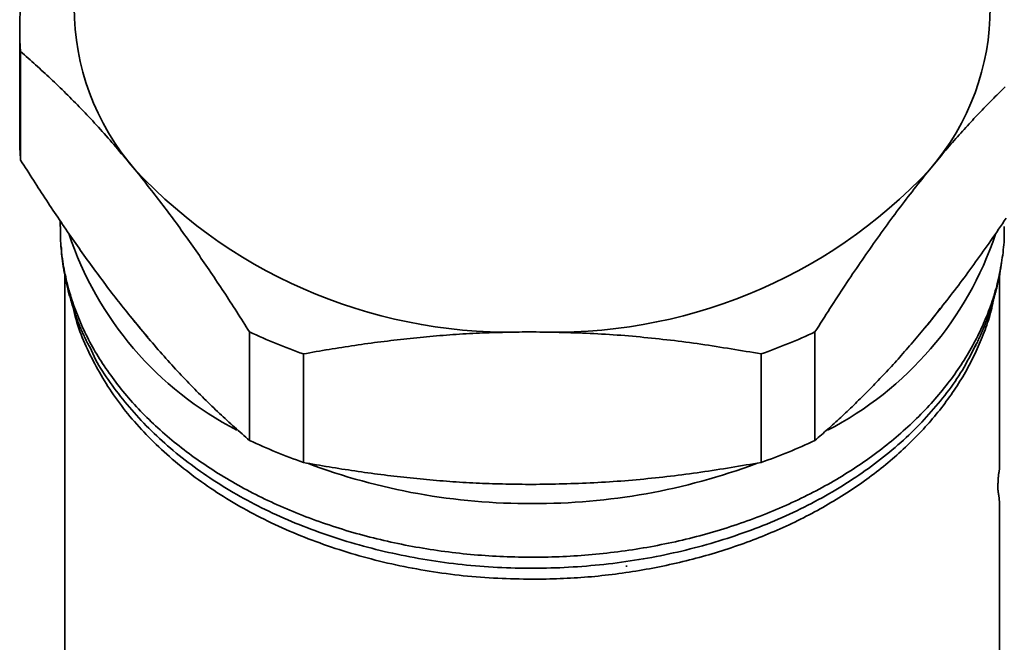
# Model space of a CAD drawing. Units: millimetres. Extents: x 120 to 2850, y 94 to 2005.
# Drawn here: x 1371 to 1408, y 1600 to 1623 of the extents above; entities that cross this region are included whole.
import ezdxf

# ---------------------------------------------------------------- set-up
doc = ezdxf.new("R2010")
doc.units = ezdxf.units.MM
doc.header["$LTSCALE"] = 2.5
doc.layers.add('9', color=7, linetype='Continuous', lineweight=35)

msp = doc.modelspace()

# ---------------------------------------------------------------- linework, layer by layer
at = {"layer": '9', "color": 7, "linetype": 'Continuous', "lineweight": 35}
for p, q in [((1371.03, 1622.919), (1371.03, 1618.895)), ((1371.065, 1618.081), (1371.065, 1622.105)), ((1372.53, 1615.837), (1372.53, 1615.617)), ((1372.545, 1615.617), (1372.546, 1615.567)), ((1372.705, 1613.802), (1372.705, 1604.793)), ((1407.355, 1606.774), (1407.355, 1613.888)), ((1379.551, 1611.712), (1379.551, 1607.688)), ((1400.51, 1607.688), (1400.51, 1611.712)), ((1373.618, 1611.174), (1373.638, 1611.13)), ((1406.437, 1611.171), (1406.479, 1611.25)), ((1381.545, 1606.874), (1381.545, 1610.898)), ((1398.516, 1610.898), (1398.516, 1606.874)), ((1389.143, 1606.074), (1390.03, 1606.058)), ((1407.355, 1602.531), (1407.355, 1605.139)), ((1372.705, 1604.793), (1372.705, 1601.615)), ((1393.53, 1603.053), (1393.53, 1603.007)), ((1407.355, 1598.896), (1407.355, 1602.531)), ((1372.705, 1601.615), (1372.705, 1591.417))]:
    msp.add_line(p, q, dxfattribs=at)
for points in [[(1371.065, 1622.105), (1371.135, 1622.043), (1371.204, 1621.982), (1371.274, 1621.921), (1371.343, 1621.859), (1371.413, 1621.798), (1371.483, 1621.736), (1371.552, 1621.674), (1371.622, 1621.612), (1371.692, 1621.549), (1371.761, 1621.486), (1371.831, 1621.423), (1371.901, 1621.36), (1371.971, 1621.295), (1372.041, 1621.231), (1372.111, 1621.166), (1372.181, 1621.1), (1372.251, 1621.034), (1372.321, 1620.967), (1372.392, 1620.9), (1372.462, 1620.833), (1372.532, 1620.764), (1372.603, 1620.696), (1372.673, 1620.626), (1372.744, 1620.557), (1372.815, 1620.487), (1372.885, 1620.416), (1372.956, 1620.345), (1373.027, 1620.273), (1373.097, 1620.201), (1373.168, 1620.129), (1373.239, 1620.056), (1373.31, 1619.983), (1373.381, 1619.909), (1373.452, 1619.835), (1373.523, 1619.76), (1373.594, 1619.685), (1373.665, 1619.609), (1373.737, 1619.533), (1373.808, 1619.456), (1373.879, 1619.379), (1373.95, 1619.301), (1374.021, 1619.222), (1374.093, 1619.143), (1374.164, 1619.063), (1374.235, 1618.983), (1374.307, 1618.902), (1374.378, 1618.82), (1374.45, 1618.738), (1374.521, 1618.656), (1374.593, 1618.573), (1374.664, 1618.489), (1374.736, 1618.405), (1374.807, 1618.321), (1374.879, 1618.236), (1374.95, 1618.151), (1375.022, 1618.066), (1375.093, 1617.981), (1375.165, 1617.896), (1375.236, 1617.81), (1375.308, 1617.725)], [(1404.753, 1617.725), (1404.814, 1617.799), (1404.875, 1617.872), (1404.937, 1617.946), (1404.998, 1618.019), (1405.059, 1618.092), (1405.121, 1618.166), (1405.182, 1618.239), (1405.243, 1618.311), (1405.305, 1618.384), (1405.366, 1618.456), (1405.427, 1618.528), (1405.488, 1618.599), (1405.55, 1618.67), (1405.611, 1618.741), (1405.672, 1618.811), (1405.733, 1618.881), (1405.795, 1618.95), (1405.856, 1619.019), (1405.917, 1619.087), (1405.978, 1619.155), (1406.039, 1619.222), (1406.1, 1619.289), (1406.161, 1619.356), (1406.222, 1619.422), (1406.283, 1619.488), (1406.344, 1619.554), (1406.405, 1619.619), (1406.466, 1619.684), (1406.527, 1619.749), (1406.588, 1619.813), (1406.649, 1619.876), (1406.71, 1619.94), (1406.771, 1620.003), (1406.831, 1620.066), (1406.892, 1620.128), (1406.953, 1620.19), (1407.014, 1620.252), (1407.074, 1620.314), (1407.135, 1620.375), (1407.195, 1620.436), (1407.256, 1620.496), (1407.317, 1620.556), (1407.377, 1620.616), (1407.438, 1620.675), (1407.498, 1620.735), (1407.558, 1620.793)], [(1375.308, 1612.068), (1375.247, 1612.145), (1375.185, 1612.221), (1375.124, 1612.298), (1375.063, 1612.375), (1375.001, 1612.452), (1374.94, 1612.529), (1374.879, 1612.606), (1374.817, 1612.684), (1374.756, 1612.761), (1374.695, 1612.839), (1374.633, 1612.918), (1374.572, 1612.996), (1374.511, 1613.075), (1374.45, 1613.155), (1374.388, 1613.234), (1374.327, 1613.315), (1374.266, 1613.395), (1374.205, 1613.476), (1374.144, 1613.558), (1374.083, 1613.64), (1374.021, 1613.722), (1373.96, 1613.804), (1373.899, 1613.887), (1373.838, 1613.971), (1373.777, 1614.054), (1373.716, 1614.138), (1373.655, 1614.222), (1373.594, 1614.307), (1373.533, 1614.391), (1373.472, 1614.476), (1373.412, 1614.562), (1373.351, 1614.647), (1373.29, 1614.733), (1373.229, 1614.819), (1373.168, 1614.905), (1373.108, 1614.992), (1373.047, 1615.079), (1372.986, 1615.166), (1372.926, 1615.253), (1372.865, 1615.341), (1372.805, 1615.429), (1372.744, 1615.517), (1372.684, 1615.605), (1372.623, 1615.694), (1372.563, 1615.783), (1372.502, 1615.872), (1372.442, 1615.962), (1372.382, 1616.051), (1372.321, 1616.141), (1372.261, 1616.231), (1372.201, 1616.322), (1372.141, 1616.412), (1372.081, 1616.503), (1372.021, 1616.595), (1371.961, 1616.686), (1371.901, 1616.778), (1371.841, 1616.87), (1371.781, 1616.962), (1371.721, 1617.054), (1371.661, 1617.147), (1371.602, 1617.24), (1371.542, 1617.333), (1371.482, 1617.426), (1371.423, 1617.519), (1371.363, 1617.613), (1371.304, 1617.706), (1371.244, 1617.8), (1371.184, 1617.893), (1371.125, 1617.987), (1371.065, 1618.081)], [(1375.308, 1617.725), (1375.369, 1617.648), (1375.431, 1617.572), (1375.492, 1617.495), (1375.553, 1617.418), (1375.615, 1617.341), (1375.676, 1617.264), (1375.737, 1617.187), (1375.798, 1617.11), (1375.86, 1617.032), (1375.921, 1616.954), (1375.982, 1616.876), (1376.044, 1616.797), (1376.105, 1616.718), (1376.166, 1616.638), (1376.227, 1616.559), (1376.289, 1616.478), (1376.35, 1616.398), (1376.411, 1616.317), (1376.472, 1616.235), (1376.533, 1616.153), (1376.594, 1616.071), (1376.655, 1615.989), (1376.716, 1615.906), (1376.778, 1615.823), (1376.839, 1615.739), (1376.9, 1615.655), (1376.961, 1615.571), (1377.021, 1615.487), (1377.082, 1615.402), (1377.143, 1615.317), (1377.204, 1615.232), (1377.265, 1615.146), (1377.326, 1615.06), (1377.387, 1614.974), (1377.447, 1614.888), (1377.508, 1614.801), (1377.569, 1614.714), (1377.629, 1614.627), (1377.69, 1614.54), (1377.751, 1614.452), (1377.811, 1614.364), (1377.872, 1614.276), (1377.932, 1614.188), (1377.993, 1614.099), (1378.053, 1614.01), (1378.113, 1613.921), (1378.174, 1613.832), (1378.234, 1613.742), (1378.294, 1613.652), (1378.355, 1613.562), (1378.415, 1613.471), (1378.475, 1613.381), (1378.535, 1613.29), (1378.595, 1613.198), (1378.655, 1613.107), (1378.715, 1613.015), (1378.775, 1612.923), (1378.835, 1612.831), (1378.895, 1612.739), (1378.954, 1612.646), (1379.014, 1612.553), (1379.074, 1612.46), (1379.133, 1612.367), (1379.193, 1612.274), (1379.253, 1612.18), (1379.312, 1612.087), (1379.372, 1611.993), (1379.431, 1611.9), (1379.491, 1611.806), (1379.551, 1611.712)], [(1400.51, 1611.712), (1400.58, 1611.821), (1400.649, 1611.931), (1400.719, 1612.04), (1400.788, 1612.148), (1400.858, 1612.257), (1400.927, 1612.366), (1400.997, 1612.475), (1401.067, 1612.583), (1401.136, 1612.691), (1401.206, 1612.799), (1401.276, 1612.907), (1401.346, 1613.014), (1401.416, 1613.121), (1401.486, 1613.228), (1401.556, 1613.335), (1401.626, 1613.441), (1401.696, 1613.546), (1401.766, 1613.652), (1401.836, 1613.757), (1401.907, 1613.861), (1401.977, 1613.966), (1402.048, 1614.069), (1402.118, 1614.173), (1402.189, 1614.276), (1402.259, 1614.379), (1402.33, 1614.482), (1402.401, 1614.584), (1402.472, 1614.685), (1402.542, 1614.787), (1402.613, 1614.888), (1402.684, 1614.989), (1402.755, 1615.089), (1402.826, 1615.189), (1402.897, 1615.289), (1402.968, 1615.389), (1403.039, 1615.487), (1403.11, 1615.586), (1403.181, 1615.684), (1403.253, 1615.781), (1403.324, 1615.879), (1403.395, 1615.975), (1403.466, 1616.071), (1403.538, 1616.167), (1403.609, 1616.262), (1403.68, 1616.356), (1403.752, 1616.45), (1403.823, 1616.543), (1403.894, 1616.636), (1403.966, 1616.728), (1404.037, 1616.82), (1404.109, 1616.912), (1404.18, 1617.003), (1404.252, 1617.094), (1404.323, 1617.185), (1404.395, 1617.275), (1404.467, 1617.365), (1404.538, 1617.455), (1404.61, 1617.545), (1404.681, 1617.635), (1404.753, 1617.725)], [(1407.599, 1615.932), (1407.528, 1615.827), (1407.458, 1615.724), (1407.387, 1615.62), (1407.317, 1615.517), (1407.246, 1615.414), (1407.175, 1615.312), (1407.105, 1615.209), (1407.034, 1615.108), (1406.963, 1615.006), (1406.892, 1614.905), (1406.821, 1614.804), (1406.75, 1614.704), (1406.679, 1614.604), (1406.608, 1614.504), (1406.537, 1614.405), (1406.466, 1614.306), (1406.395, 1614.207), (1406.324, 1614.109), (1406.253, 1614.012), (1406.182, 1613.915), (1406.11, 1613.818), (1406.039, 1613.722), (1405.968, 1613.626), (1405.897, 1613.531), (1405.825, 1613.437), (1405.754, 1613.343), (1405.682, 1613.25), (1405.611, 1613.157), (1405.54, 1613.065), (1405.468, 1612.973), (1405.397, 1612.881), (1405.325, 1612.79), (1405.254, 1612.699), (1405.182, 1612.608), (1405.111, 1612.518), (1405.039, 1612.428), (1404.967, 1612.338), (1404.896, 1612.248), (1404.824, 1612.158), (1404.753, 1612.068)], [(1372.546, 1615.567), (1372.544, 1615.471), (1372.543, 1615.375), (1372.543, 1615.279), (1372.544, 1615.183), (1372.547, 1615.087), (1372.551, 1614.992), (1372.557, 1614.896), (1372.565, 1614.8), (1372.575, 1614.704), (1372.585, 1614.608), (1372.598, 1614.513), (1372.611, 1614.417), (1372.626, 1614.321), (1372.642, 1614.226), (1372.659, 1614.131), (1372.677, 1614.035), (1372.696, 1613.94), (1372.716, 1613.845), (1372.736, 1613.75), (1372.758, 1613.655), (1372.78, 1613.56), (1372.804, 1613.466), (1372.828, 1613.371), (1372.853, 1613.277), (1372.88, 1613.183), (1372.908, 1613.089), (1372.936, 1612.995), (1372.966, 1612.901), (1372.997, 1612.807), (1373.029, 1612.714), (1373.062, 1612.621), (1373.096, 1612.527), (1373.131, 1612.435), (1373.167, 1612.342), (1373.205, 1612.249), (1373.243, 1612.157), (1373.282, 1612.065), (1373.323, 1611.973), (1373.364, 1611.882), (1373.407, 1611.79), (1373.45, 1611.699), (1373.494, 1611.608), (1373.54, 1611.517), (1373.586, 1611.427), (1373.634, 1611.337), (1373.682, 1611.247), (1373.732, 1611.157), (1373.782, 1611.068), (1373.834, 1610.979), (1373.886, 1610.89), (1373.94, 1610.801), (1373.994, 1610.713), (1374.049, 1610.625), (1374.106, 1610.538), (1374.163, 1610.45), (1374.222, 1610.363), (1374.281, 1610.277), (1374.341, 1610.19), (1374.403, 1610.104), (1374.465, 1610.019), (1374.528, 1609.933), (1374.592, 1609.848), (1374.657, 1609.764), (1374.724, 1609.679), (1374.791, 1609.595), (1374.858, 1609.512), (1374.927, 1609.429), (1374.997, 1609.346), (1375.068, 1609.264), (1375.14, 1609.182), (1375.212, 1609.1), (1375.286, 1609.019), (1375.36, 1608.938), (1375.435, 1608.857), (1375.511, 1608.778), (1375.588, 1608.698), (1375.666, 1608.619), (1375.745, 1608.54), (1375.825, 1608.462), (1375.906, 1608.384), (1375.987, 1608.307), (1376.069, 1608.23), (1376.153, 1608.153), (1376.237, 1608.077), (1376.322, 1608.002), (1376.407, 1607.926), (1376.494, 1607.852), (1376.581, 1607.778), (1376.67, 1607.704), (1376.759, 1607.631), (1376.849, 1607.558), (1376.939, 1607.486), (1377.031, 1607.414), (1377.123, 1607.343), (1377.216, 1607.272), (1377.31, 1607.202), (1377.405, 1607.133), (1377.5, 1607.063), (1377.596, 1606.995), (1377.693, 1606.927), (1377.791, 1606.859), (1377.889, 1606.792), (1377.989, 1606.726), (1378.089, 1606.66), (1378.189, 1606.594), (1378.291, 1606.53), (1378.393, 1606.465), (1378.496, 1606.402), (1378.599, 1606.339), (1378.704, 1606.276), (1378.809, 1606.214), (1378.914, 1606.153), (1379.021, 1606.092), (1379.128, 1606.032), (1379.235, 1605.972), (1379.344, 1605.913), (1379.453, 1605.854), (1379.563, 1605.797), (1379.673, 1605.739), (1379.784, 1605.683), (1379.895, 1605.627), (1380.008, 1605.571), (1380.12, 1605.516), (1380.234, 1605.462), (1380.348, 1605.409), (1380.463, 1605.356), (1380.578, 1605.304), (1380.694, 1605.252), (1380.81, 1605.201), (1380.927, 1605.151), (1381.044, 1605.101), (1381.163, 1605.052), (1381.281, 1605.003), (1381.4, 1604.956), (1381.52, 1604.908), (1381.64, 1604.862), (1381.761, 1604.816), (1381.882, 1604.771), (1382.004, 1604.727), (1382.126, 1604.683), (1382.249, 1604.64), (1382.372, 1604.597), (1382.496, 1604.555), (1382.62, 1604.514), (1382.744, 1604.474), (1382.869, 1604.434), (1382.995, 1604.395), (1383.121, 1604.357), (1383.247, 1604.319), (1383.374, 1604.282), (1383.501, 1604.246), (1383.629, 1604.21), (1383.756, 1604.176), (1383.885, 1604.141), (1384.014, 1604.108), (1384.143, 1604.075), (1384.272, 1604.043), (1384.402, 1604.012), (1384.532, 1603.981), (1384.663, 1603.951), (1384.793, 1603.922), (1384.924, 1603.894), (1385.056, 1603.866), (1385.188, 1603.839), (1385.32, 1603.813), (1385.452, 1603.787), (1385.585, 1603.762), (1385.718, 1603.738), (1385.851, 1603.715), (1385.984, 1603.692), (1386.118, 1603.671), (1386.252, 1603.649), (1386.386, 1603.629), (1386.52, 1603.609), (1386.655, 1603.59), (1386.79, 1603.572), (1386.925, 1603.555), (1387.06, 1603.538), (1387.195, 1603.522), (1387.331, 1603.507), (1387.466, 1603.492), (1387.602, 1603.479), (1387.738, 1603.466), (1387.874, 1603.453), (1388.011, 1603.442), (1388.147, 1603.431), (1388.284, 1603.421), (1388.42, 1603.412), (1388.557, 1603.404), (1388.694, 1603.396), (1388.831, 1603.389), (1388.968, 1603.383), (1389.105, 1603.377), (1389.242, 1603.372), (1389.379, 1603.369), (1389.516, 1603.365), (1389.654, 1603.363), (1389.791, 1603.361), (1389.928, 1603.36), (1390.065, 1603.36), (1390.203, 1603.361), (1390.34, 1603.362), (1390.477, 1603.364), (1390.614, 1603.367), (1390.751, 1603.37), (1390.889, 1603.375), (1391.026, 1603.38), (1391.163, 1603.386), (1391.3, 1603.392), (1391.436, 1603.4), (1391.573, 1603.408), (1391.71, 1603.417), (1391.847, 1603.426), (1391.983, 1603.437), (1392.119, 1603.448), (1392.256, 1603.46), (1392.392, 1603.472), (1392.528, 1603.486), (1392.664, 1603.5), (1392.799, 1603.515), (1392.935, 1603.53), (1393.07, 1603.546), (1393.205, 1603.564), (1393.34, 1603.581), (1393.475, 1603.6), (1393.609, 1603.619), (1393.744, 1603.639), (1393.878, 1603.66), (1394.011, 1603.682), (1394.145, 1603.704), (1394.278, 1603.727), (1394.411, 1603.751), (1394.544, 1603.775), (1394.677, 1603.8), (1394.809, 1603.826), (1394.941, 1603.853), (1395.072, 1603.88), (1395.204, 1603.908), (1395.335, 1603.937), (1395.465, 1603.967), (1395.596, 1603.997), (1395.726, 1604.028), (1395.855, 1604.06), (1395.984, 1604.092), (1396.113, 1604.125), (1396.242, 1604.159), (1396.37, 1604.193), (1396.498, 1604.229), (1396.625, 1604.265), (1396.752, 1604.301), (1396.879, 1604.338), (1397.005, 1604.376), (1397.13, 1604.415), (1397.256, 1604.454), (1397.38, 1604.495), (1397.505, 1604.535), (1397.629, 1604.577), (1397.752, 1604.619), (1397.875, 1604.662), (1397.997, 1604.705), (1398.119, 1604.749), (1398.241, 1604.794), (1398.362, 1604.84), (1398.482, 1604.886), (1398.602, 1604.933), (1398.722, 1604.98), (1398.84, 1605.028), (1398.959, 1605.077), (1399.077, 1605.126), (1399.194, 1605.176), (1399.31, 1605.227), (1399.427, 1605.278), (1399.542, 1605.33), (1399.657, 1605.383), (1399.771, 1605.436), (1399.885, 1605.49), (1399.998, 1605.545), (1400.111, 1605.6), (1400.223, 1605.655), (1400.334, 1605.712), (1400.445, 1605.769), (1400.555, 1605.826), (1400.664, 1605.884), (1400.773, 1605.943), (1400.881, 1606.003), (1400.988, 1606.062), (1401.095, 1606.123), (1401.201, 1606.184), (1401.306, 1606.246), (1401.411, 1606.308), (1401.515, 1606.371), (1401.618, 1606.434), (1401.72, 1606.498), (1401.822, 1606.563), (1401.923, 1606.628), (1402.023, 1606.694), (1402.123, 1606.76), (1402.222, 1606.827), (1402.32, 1606.894), (1402.417, 1606.962), (1402.514, 1607.03), (1402.61, 1607.099), (1402.705, 1607.168), (1402.799, 1607.238), (1402.892, 1607.309), (1402.985, 1607.38), (1403.077, 1607.451), (1403.168, 1607.523), (1403.258, 1607.595), (1403.348, 1607.668), (1403.436, 1607.742), (1403.524, 1607.816), (1403.611, 1607.89), (1403.697, 1607.965), (1403.783, 1608.04), (1403.867, 1608.116), (1403.951, 1608.192), (1404.034, 1608.269), (1404.116, 1608.346), (1404.197, 1608.424), (1404.277, 1608.502), (1404.356, 1608.58), (1404.434, 1608.659), (1404.512, 1608.739), (1404.589, 1608.819), (1404.664, 1608.899), (1404.739, 1608.979), (1404.813, 1609.06), (1404.886, 1609.142), (1404.958, 1609.224), (1405.029, 1609.306), (1405.099, 1609.388), (1405.169, 1609.471), (1405.237, 1609.555), (1405.305, 1609.639), (1405.371, 1609.723), (1405.437, 1609.807), (1405.501, 1609.892), (1405.565, 1609.977), (1405.628, 1610.063), (1405.69, 1610.148), (1405.75, 1610.235), (1405.81, 1610.321), (1405.869, 1610.408), (1405.927, 1610.495), (1405.984, 1610.583), (1406.04, 1610.67), (1406.095, 1610.758), (1406.149, 1610.847), (1406.202, 1610.936), (1406.254, 1611.025), (1406.305, 1611.114), (1406.354, 1611.203), (1406.403, 1611.293), (1406.451, 1611.383), (1406.498, 1611.473), (1406.544, 1611.564), (1406.589, 1611.655), (1406.633, 1611.746), (1406.676, 1611.837), (1406.718, 1611.929), (1406.759, 1612.02), (1406.798, 1612.112), (1406.837, 1612.205), (1406.875, 1612.297), (1406.912, 1612.39), (1406.947, 1612.482), (1406.982, 1612.575), (1407.016, 1612.668), (1407.048, 1612.762), (1407.08, 1612.855), (1407.11, 1612.949), (1407.14, 1613.043), (1407.168, 1613.137), (1407.195, 1613.231), (1407.221, 1613.325), (1407.246, 1613.42), (1407.27, 1613.514), (1407.292, 1613.609), (1407.314, 1613.704), (1407.335, 1613.799), (1407.354, 1613.894), (1407.373, 1613.989), (1407.391, 1614.084), (1407.408, 1614.18), (1407.424, 1614.275), (1407.44, 1614.371), (1407.455, 1614.466), (1407.468, 1614.562), (1407.481, 1614.658), (1407.492, 1614.753), (1407.503, 1614.849), (1407.511, 1614.945), (1407.518, 1615.041), (1407.523, 1615.137), (1407.526, 1615.233), (1407.527, 1615.329), (1407.526, 1615.425), (1407.523, 1615.521), (1407.519, 1615.617)], [(1372.571, 1614.884), (1372.574, 1614.836), (1372.577, 1614.788), (1372.58, 1614.74), (1372.583, 1614.692), (1372.586, 1614.645), (1372.59, 1614.597), (1372.594, 1614.549), (1372.598, 1614.501), (1372.603, 1614.453), (1372.608, 1614.406), (1372.614, 1614.358), (1372.62, 1614.31), (1372.626, 1614.263), (1372.633, 1614.215), (1372.64, 1614.167), (1372.648, 1614.12), (1372.655, 1614.072), (1372.663, 1614.025), (1372.672, 1613.977), (1372.68, 1613.93), (1372.689, 1613.882), (1372.698, 1613.835), (1372.707, 1613.788), (1372.716, 1613.74), (1372.726, 1613.693), (1372.736, 1613.645), (1372.746, 1613.598), (1372.756, 1613.551), (1372.766, 1613.504), (1372.777, 1613.456), (1372.788, 1613.409), (1372.799, 1613.362), (1372.81, 1613.315), (1372.822, 1613.268), (1372.833, 1613.221), (1372.845, 1613.174), (1372.858, 1613.127), (1372.87, 1613.08), (1372.883, 1613.034), (1372.896, 1612.987), (1372.909, 1612.94), (1372.923, 1612.894), (1372.937, 1612.847), (1372.951, 1612.801), (1372.965, 1612.754), (1372.979, 1612.708), (1372.994, 1612.661), (1373.009, 1612.615), (1373.024, 1612.569), (1373.04, 1612.523), (1373.055, 1612.477), (1373.071, 1612.431), (1373.087, 1612.385), (1373.103, 1612.339), (1373.12, 1612.293), (1373.136, 1612.247), (1373.153, 1612.201), (1373.17, 1612.155), (1373.187, 1612.11), (1373.204, 1612.064), (1373.222, 1612.018), (1373.24, 1611.973), (1373.258, 1611.927), (1373.277, 1611.882), (1373.295, 1611.837), (1373.315, 1611.792), (1373.334, 1611.747), (1373.354, 1611.702), (1373.374, 1611.657), (1373.394, 1611.612), (1373.415, 1611.568), (1373.436, 1611.523), (1373.457, 1611.479), (1373.479, 1611.434), (1373.5, 1611.39), (1373.522, 1611.346), (1373.545, 1611.302), (1373.567, 1611.258), (1373.589, 1611.214), (1373.612, 1611.17)], [(1406.448, 1611.169), (1406.468, 1611.212), (1406.488, 1611.254), (1406.508, 1611.297), (1406.529, 1611.339), (1406.549, 1611.382), (1406.569, 1611.424), (1406.589, 1611.467), (1406.609, 1611.51), (1406.628, 1611.552), (1406.648, 1611.595), (1406.667, 1611.638), (1406.686, 1611.681), (1406.705, 1611.724), (1406.724, 1611.766), (1406.742, 1611.81), (1406.761, 1611.853), (1406.779, 1611.896), (1406.796, 1611.939), (1406.814, 1611.982), (1406.831, 1612.026), (1406.848, 1612.069), (1406.865, 1612.113), (1406.881, 1612.156), (1406.897, 1612.2), (1406.913, 1612.244), (1406.929, 1612.288), (1406.945, 1612.331), (1406.96, 1612.375), (1406.975, 1612.419), (1406.99, 1612.463), (1407.005, 1612.507), (1407.019, 1612.551), (1407.033, 1612.595), (1407.047, 1612.64), (1407.061, 1612.684), (1407.075, 1612.728), (1407.088, 1612.772), (1407.102, 1612.817), (1407.115, 1612.861), (1407.128, 1612.905), (1407.14, 1612.95), (1407.153, 1612.994), (1407.165, 1613.039), (1407.178, 1613.083), (1407.19, 1613.128), (1407.202, 1613.173), (1407.213, 1613.217), (1407.225, 1613.262), (1407.236, 1613.307), (1407.248, 1613.351), (1407.259, 1613.396), (1407.27, 1613.441), (1407.281, 1613.486), (1407.291, 1613.531), (1407.302, 1613.576), (1407.312, 1613.621), (1407.322, 1613.666), (1407.331, 1613.711), (1407.34, 1613.756), (1407.349, 1613.801), (1407.358, 1613.846), (1407.366, 1613.891), (1407.374, 1613.937), (1407.381, 1613.982), (1407.388, 1614.027), (1407.395, 1614.073), (1407.401, 1614.118), (1407.407, 1614.163), (1407.412, 1614.209), (1407.418, 1614.255)], [(1407.136, 1612.959), (1407.119, 1612.869), (1407.102, 1612.778), (1407.083, 1612.687), (1407.063, 1612.596), (1407.041, 1612.506), (1407.018, 1612.416), (1406.993, 1612.326), (1406.966, 1612.236), (1406.938, 1612.146), (1406.909, 1612.057), (1406.879, 1611.967), (1406.847, 1611.878), (1406.814, 1611.79), (1406.781, 1611.701), (1406.746, 1611.612), (1406.711, 1611.524), (1406.675, 1611.436), (1406.638, 1611.348), (1406.601, 1611.26), (1406.563, 1611.172), (1406.524, 1611.085), (1406.484, 1610.997), (1406.444, 1610.91), (1406.402, 1610.823), (1406.36, 1610.737), (1406.316, 1610.65), (1406.272, 1610.564), (1406.227, 1610.478), (1406.181, 1610.393), (1406.134, 1610.307), (1406.085, 1610.222), (1406.036, 1610.137), (1405.986, 1610.052), (1405.936, 1609.968), (1405.884, 1609.884), (1405.831, 1609.8), (1405.778, 1609.717), (1405.723, 1609.633), (1405.668, 1609.55), (1405.612, 1609.468), (1405.555, 1609.385), (1405.498, 1609.303), (1405.439, 1609.222), (1405.379, 1609.14), (1405.319, 1609.059), (1405.258, 1608.978), (1405.196, 1608.898), (1405.133, 1608.817), (1405.069, 1608.738), (1405.005, 1608.658), (1404.94, 1608.579), (1404.873, 1608.5), (1404.806, 1608.422), (1404.738, 1608.344), (1404.67, 1608.266), (1404.6, 1608.189), (1404.53, 1608.112), (1404.459, 1608.035), (1404.387, 1607.959), (1404.314, 1607.883), (1404.241, 1607.808), (1404.166, 1607.733), (1404.091, 1607.658), (1404.016, 1607.584), (1403.939, 1607.51), (1403.862, 1607.436), (1403.783, 1607.363), (1403.704, 1607.291), (1403.625, 1607.218), (1403.544, 1607.147), (1403.463, 1607.075), (1403.381, 1607.004), (1403.298, 1606.934), (1403.215, 1606.864), (1403.131, 1606.794), (1403.046, 1606.725), (1402.96, 1606.656), (1402.874, 1606.588), (1402.787, 1606.52), (1402.699, 1606.453), (1402.611, 1606.386), (1402.522, 1606.32), (1402.432, 1606.254), (1402.341, 1606.188), (1402.25, 1606.123), (1402.158, 1606.059), (1402.066, 1605.995), (1401.972, 1605.932), (1401.878, 1605.869), (1401.784, 1605.806), (1401.689, 1605.744), (1401.593, 1605.683), (1401.496, 1605.622), (1401.399, 1605.561), (1401.301, 1605.501), (1401.203, 1605.442), (1401.104, 1605.383), (1401.004, 1605.325), (1400.904, 1605.267), (1400.803, 1605.209), (1400.702, 1605.153), (1400.6, 1605.096), (1400.497, 1605.041), (1400.394, 1604.986), (1400.29, 1604.931), (1400.185, 1604.877), (1400.081, 1604.823), (1399.975, 1604.77), (1399.869, 1604.718), (1399.762, 1604.666), (1399.655, 1604.615), (1399.548, 1604.564), (1399.439, 1604.514), (1399.331, 1604.465), (1399.221, 1604.416), (1399.112, 1604.367), (1399.001, 1604.32), (1398.891, 1604.272), (1398.779, 1604.226), (1398.668, 1604.18), (1398.556, 1604.134), (1398.443, 1604.089), (1398.33, 1604.045), (1398.216, 1604.002), (1398.102, 1603.958), (1397.987, 1603.916), (1397.872, 1603.874), (1397.757, 1603.833), (1397.641, 1603.792), (1397.525, 1603.752), (1397.408, 1603.713), (1397.291, 1603.674), (1397.174, 1603.636), (1397.056, 1603.599), (1396.938, 1603.562), (1396.819, 1603.525), (1396.7, 1603.49), (1396.581, 1603.455), (1396.461, 1603.42), (1396.341, 1603.387), (1396.22, 1603.354), (1396.099, 1603.321), (1395.978, 1603.289), (1395.857, 1603.258), (1395.735, 1603.228), (1395.613, 1603.198), (1395.49, 1603.169), (1395.368, 1603.14), (1395.245, 1603.112), (1395.121, 1603.085), (1394.998, 1603.058), (1394.874, 1603.032), (1394.75, 1603.007), (1394.625, 1602.982), (1394.501, 1602.958), (1394.376, 1602.935), (1394.251, 1602.913), (1394.125, 1602.891), (1394, 1602.869), (1393.874, 1602.848), (1393.748, 1602.828), (1393.621, 1602.809), (1393.495, 1602.79), (1393.368, 1602.772), (1393.241, 1602.754), (1393.114, 1602.737), (1392.987, 1602.721), (1392.86, 1602.705), (1392.732, 1602.691), (1392.605, 1602.677), (1392.477, 1602.663), (1392.349, 1602.651), (1392.221, 1602.639), (1392.092, 1602.628), (1391.964, 1602.618), (1391.836, 1602.608), (1391.707, 1602.6), (1391.578, 1602.592), (1391.45, 1602.585), (1391.321, 1602.579), (1391.192, 1602.574), (1391.063, 1602.569), (1390.934, 1602.564), (1390.805, 1602.56), (1390.676, 1602.556), (1390.547, 1602.553), (1390.418, 1602.55), (1390.289, 1602.547), (1390.159, 1602.544), (1390.03, 1602.542)], [(1390.03, 1602.542), (1389.87, 1602.545), (1389.71, 1602.549), (1389.549, 1602.554), (1389.389, 1602.558), (1389.229, 1602.563), (1389.069, 1602.569), (1388.909, 1602.575), (1388.749, 1602.582), (1388.589, 1602.589), (1388.429, 1602.598), (1388.27, 1602.608), (1388.11, 1602.619), (1387.951, 1602.631), (1387.792, 1602.645), (1387.633, 1602.659), (1387.474, 1602.675), (1387.316, 1602.693), (1387.157, 1602.711), (1386.999, 1602.731), (1386.842, 1602.751), (1386.684, 1602.773), (1386.527, 1602.796), (1386.37, 1602.82), (1386.213, 1602.845), (1386.057, 1602.871), (1385.901, 1602.897), (1385.746, 1602.925), (1385.59, 1602.954), (1385.436, 1602.983), (1385.281, 1603.014), (1385.127, 1603.046), (1384.973, 1603.078), (1384.82, 1603.112), (1384.667, 1603.146), (1384.515, 1603.182), (1384.363, 1603.218), (1384.212, 1603.256), (1384.061, 1603.295), (1383.911, 1603.334), (1383.761, 1603.375), (1383.612, 1603.417), (1383.464, 1603.46), (1383.316, 1603.503), (1383.168, 1603.548), (1383.021, 1603.594), (1382.875, 1603.641), (1382.729, 1603.688), (1382.584, 1603.737), (1382.44, 1603.786), (1382.296, 1603.837), (1382.153, 1603.888), (1382.01, 1603.94), (1381.869, 1603.994), (1381.728, 1604.048), (1381.587, 1604.103), (1381.448, 1604.159), (1381.309, 1604.216), (1381.17, 1604.273), (1381.033, 1604.332), (1380.896, 1604.392), (1380.76, 1604.452), (1380.625, 1604.513), (1380.491, 1604.576), (1380.357, 1604.639), (1380.225, 1604.703), (1380.093, 1604.767), (1379.962, 1604.833), (1379.832, 1604.9), (1379.702, 1604.967), (1379.574, 1605.035), (1379.447, 1605.104), (1379.32, 1605.174), (1379.195, 1605.245), (1379.07, 1605.317), (1378.946, 1605.389), (1378.823, 1605.462), (1378.702, 1605.537), (1378.581, 1605.612), (1378.461, 1605.687), (1378.342, 1605.764), (1378.225, 1605.841), (1378.108, 1605.919), (1377.992, 1605.998), (1377.878, 1606.078), (1377.764, 1606.158), (1377.651, 1606.239), (1377.54, 1606.321), (1377.429, 1606.403), (1377.32, 1606.487), (1377.211, 1606.57), (1377.104, 1606.655), (1376.998, 1606.74), (1376.893, 1606.826), (1376.789, 1606.913), (1376.686, 1607.001), (1376.584, 1607.089), (1376.484, 1607.177), (1376.384, 1607.267), (1376.286, 1607.357), (1376.189, 1607.447), (1376.093, 1607.539), (1375.998, 1607.63), (1375.905, 1607.723), (1375.812, 1607.816), (1375.721, 1607.91), (1375.631, 1608.004), (1375.543, 1608.099), (1375.455, 1608.194), (1375.369, 1608.291), (1375.284, 1608.387), (1375.201, 1608.484), (1375.118, 1608.582), (1375.037, 1608.681), (1374.957, 1608.779), (1374.879, 1608.879), (1374.802, 1608.979), (1374.726, 1609.079), (1374.652, 1609.18), (1374.579, 1609.281), (1374.507, 1609.383), (1374.437, 1609.486), (1374.368, 1609.589), (1374.301, 1609.692), (1374.235, 1609.796), (1374.17, 1609.9), (1374.107, 1610.004), (1374.045, 1610.109), (1373.985, 1610.215), (1373.925, 1610.32), (1373.867, 1610.427), (1373.81, 1610.533), (1373.754, 1610.64), (1373.699, 1610.747), (1373.645, 1610.854), (1373.592, 1610.962), (1373.54, 1611.07), (1373.489, 1611.178), (1373.44, 1611.287), (1373.392, 1611.396), (1373.347, 1611.505), (1373.303, 1611.615), (1373.261, 1611.725), (1373.221, 1611.835), (1373.184, 1611.946), (1373.15, 1612.057), (1373.118, 1612.169), (1373.09, 1612.281), (1373.063, 1612.393), (1373.039, 1612.506), (1373.015, 1612.618)], [(1375.139, 1612.28), (1375.493, 1611.847), (1375.788, 1611.515)], [(1379.551, 1607.688), (1379.481, 1607.75), (1379.411, 1607.811), (1379.342, 1607.872), (1379.272, 1607.934), (1379.203, 1607.995), (1379.133, 1608.057), (1379.064, 1608.119), (1378.994, 1608.181), (1378.924, 1608.244), (1378.854, 1608.307), (1378.785, 1608.37), (1378.715, 1608.434), (1378.645, 1608.498), (1378.575, 1608.562), (1378.505, 1608.627), (1378.435, 1608.693), (1378.365, 1608.759), (1378.294, 1608.826), (1378.224, 1608.893), (1378.154, 1608.961), (1378.083, 1609.029), (1378.013, 1609.098), (1377.942, 1609.167), (1377.872, 1609.236), (1377.801, 1609.307), (1377.731, 1609.377), (1377.66, 1609.448), (1377.589, 1609.52), (1377.518, 1609.592), (1377.447, 1609.664), (1377.377, 1609.737), (1377.306, 1609.81), (1377.235, 1609.884), (1377.164, 1609.958), (1377.093, 1610.033), (1377.021, 1610.108), (1376.95, 1610.184), (1376.879, 1610.26), (1376.808, 1610.337), (1376.737, 1610.414), (1376.666, 1610.492), (1376.594, 1610.571), (1376.523, 1610.65), (1376.452, 1610.73), (1376.38, 1610.81), (1376.309, 1610.891), (1376.238, 1610.973), (1376.166, 1611.055), (1376.095, 1611.137), (1376.023, 1611.221), (1375.952, 1611.304), (1375.88, 1611.388), (1375.809, 1611.472), (1375.737, 1611.557), (1375.666, 1611.642), (1375.594, 1611.727), (1375.523, 1611.812), (1375.451, 1611.897), (1375.379, 1611.983), (1375.308, 1612.068)], [(1404.753, 1612.068), (1404.691, 1611.994), (1404.63, 1611.921), (1404.569, 1611.847), (1404.507, 1611.774), (1404.446, 1611.701), (1404.385, 1611.628), (1404.323, 1611.555), (1404.262, 1611.482), (1404.201, 1611.409), (1404.14, 1611.337), (1404.078, 1611.265), (1404.017, 1611.194), (1403.956, 1611.123), (1403.895, 1611.052), (1403.833, 1610.982), (1403.772, 1610.913), (1403.711, 1610.843), (1403.65, 1610.775), (1403.589, 1610.706), (1403.527, 1610.638), (1403.466, 1610.571), (1403.405, 1610.504), (1403.344, 1610.437), (1403.283, 1610.371), (1403.222, 1610.305), (1403.161, 1610.239), (1403.1, 1610.174), (1403.039, 1610.109), (1402.978, 1610.045), (1402.917, 1609.98), (1402.856, 1609.917), (1402.796, 1609.853), (1402.735, 1609.79), (1402.674, 1609.727), (1402.613, 1609.665), (1402.553, 1609.603), (1402.492, 1609.541), (1402.431, 1609.479), (1402.371, 1609.418), (1402.31, 1609.357), (1402.249, 1609.297), (1402.189, 1609.237), (1402.128, 1609.177), (1402.068, 1609.118), (1402.008, 1609.059), (1401.947, 1609), (1401.887, 1608.941), (1401.826, 1608.883), (1401.766, 1608.826), (1401.706, 1608.768), (1401.646, 1608.711), (1401.586, 1608.655), (1401.526, 1608.599), (1401.466, 1608.543), (1401.406, 1608.487), (1401.346, 1608.432), (1401.286, 1608.377), (1401.226, 1608.323), (1401.166, 1608.269), (1401.106, 1608.215), (1401.047, 1608.162), (1400.987, 1608.109), (1400.927, 1608.056), (1400.868, 1608.003), (1400.808, 1607.95), (1400.748, 1607.898), (1400.689, 1607.845), (1400.629, 1607.793), (1400.57, 1607.741), (1400.51, 1607.688)], [(1381.545, 1610.898), (1381.664, 1610.919), (1381.783, 1610.94), (1381.902, 1610.961), (1382.021, 1610.982), (1382.14, 1611.002), (1382.259, 1611.023), (1382.379, 1611.043), (1382.498, 1611.063), (1382.617, 1611.083), (1382.737, 1611.103), (1382.856, 1611.122), (1382.976, 1611.141), (1383.096, 1611.16), (1383.216, 1611.178), (1383.336, 1611.196), (1383.456, 1611.214), (1383.576, 1611.232), (1383.696, 1611.249), (1383.816, 1611.266), (1383.937, 1611.283), (1384.057, 1611.299), (1384.178, 1611.315), (1384.298, 1611.331), (1384.419, 1611.346), (1384.54, 1611.362), (1384.661, 1611.376), (1384.782, 1611.391), (1384.903, 1611.405), (1385.024, 1611.42), (1385.145, 1611.433), (1385.266, 1611.447), (1385.387, 1611.46), (1385.508, 1611.473), (1385.63, 1611.485), (1385.751, 1611.498), (1385.873, 1611.51), (1385.994, 1611.521), (1386.116, 1611.533), (1386.238, 1611.544), (1386.359, 1611.555), (1386.481, 1611.565), (1386.603, 1611.575), (1386.725, 1611.585), (1386.847, 1611.595), (1386.969, 1611.604), (1387.091, 1611.612), (1387.213, 1611.621), (1387.335, 1611.629), (1387.457, 1611.637), (1387.58, 1611.644), (1387.702, 1611.651), (1387.824, 1611.657), (1387.947, 1611.663), (1388.069, 1611.669), (1388.191, 1611.674), (1388.314, 1611.679), (1388.436, 1611.683), (1388.559, 1611.687), (1388.681, 1611.69), (1388.804, 1611.694), (1388.927, 1611.697), (1389.049, 1611.699), (1389.172, 1611.702), (1389.294, 1611.704), (1389.417, 1611.706), (1389.54, 1611.708), (1389.662, 1611.71), (1389.785, 1611.711), (1389.908, 1611.713), (1390.03, 1611.715)], [(1390.03, 1611.715), (1390.173, 1611.712), (1390.317, 1611.709), (1390.46, 1611.707), (1390.603, 1611.704), (1390.746, 1611.701), (1390.889, 1611.698), (1391.032, 1611.695), (1391.175, 1611.691), (1391.318, 1611.687), (1391.461, 1611.683), (1391.604, 1611.679), (1391.747, 1611.674), (1391.89, 1611.669), (1392.033, 1611.663), (1392.175, 1611.657), (1392.318, 1611.65), (1392.461, 1611.643), (1392.603, 1611.635), (1392.746, 1611.627), (1392.888, 1611.618), (1393.031, 1611.608), (1393.173, 1611.598), (1393.315, 1611.587), (1393.458, 1611.576), (1393.6, 1611.564), (1393.742, 1611.551), (1393.884, 1611.539), (1394.026, 1611.526), (1394.168, 1611.512), (1394.309, 1611.498), (1394.451, 1611.484), (1394.593, 1611.469), (1394.734, 1611.454), (1394.876, 1611.438), (1395.017, 1611.422), (1395.158, 1611.406), (1395.299, 1611.389), (1395.44, 1611.372), (1395.581, 1611.354), (1395.722, 1611.336), (1395.862, 1611.317), (1396.003, 1611.298), (1396.143, 1611.278), (1396.283, 1611.258), (1396.423, 1611.237), (1396.563, 1611.216), (1396.703, 1611.195), (1396.843, 1611.173), (1396.982, 1611.152), (1397.122, 1611.129), (1397.262, 1611.107), (1397.401, 1611.084), (1397.54, 1611.061), (1397.68, 1611.038), (1397.819, 1611.015), (1397.959, 1610.992), (1398.098, 1610.969), (1398.237, 1610.945), (1398.376, 1610.922), (1398.516, 1610.898)], [(1373.638, 1611.13), (1373.687, 1611.019), (1373.737, 1610.909), (1373.79, 1610.798), (1373.846, 1610.689), (1373.905, 1610.581), (1373.966, 1610.473), (1374.031, 1610.366), (1374.097, 1610.259), (1374.166, 1610.153), (1374.236, 1610.048), (1374.309, 1609.943), (1374.383, 1609.839), (1374.458, 1609.735), (1374.534, 1609.632), (1374.612, 1609.529), (1374.69, 1609.426), (1374.77, 1609.324), (1374.85, 1609.223), (1374.932, 1609.122), (1375.014, 1609.021), (1375.098, 1608.921), (1375.183, 1608.821), (1375.27, 1608.722), (1375.357, 1608.624), (1375.446, 1608.526), (1375.537, 1608.429), (1375.628, 1608.332), (1375.721, 1608.236), (1375.816, 1608.141), (1375.912, 1608.046), (1376.009, 1607.952), (1376.108, 1607.859), (1376.207, 1607.766), (1376.308, 1607.674), (1376.411, 1607.583), (1376.514, 1607.492), (1376.619, 1607.402), (1376.725, 1607.313), (1376.832, 1607.224), (1376.94, 1607.136), (1377.049, 1607.049), (1377.159, 1606.963), (1377.271, 1606.877), (1377.384, 1606.792), (1377.497, 1606.708), (1377.612, 1606.624), (1377.728, 1606.542), (1377.846, 1606.46), (1377.964, 1606.379), (1378.083, 1606.299), (1378.204, 1606.219), (1378.325, 1606.141), (1378.448, 1606.063), (1378.572, 1605.986), (1378.697, 1605.91), (1378.822, 1605.834), (1378.949, 1605.76), (1379.077, 1605.687), (1379.206, 1605.614), (1379.336, 1605.542), (1379.466, 1605.471), (1379.598, 1605.401), (1379.731, 1605.332), (1379.864, 1605.263), (1379.999, 1605.196), (1380.134, 1605.129), (1380.27, 1605.064), (1380.407, 1604.999), (1380.545, 1604.935), (1380.684, 1604.872), (1380.823, 1604.81), (1380.964, 1604.749), (1381.105, 1604.689), (1381.247, 1604.629), (1381.389, 1604.571), (1381.533, 1604.514), (1381.677, 1604.457), (1381.822, 1604.402), (1381.968, 1604.347), (1382.115, 1604.294), (1382.262, 1604.242), (1382.41, 1604.19), (1382.558, 1604.14), (1382.708, 1604.09), (1382.857, 1604.042), (1383.008, 1603.994), (1383.159, 1603.948), (1383.311, 1603.902), (1383.464, 1603.858), (1383.617, 1603.815), (1383.771, 1603.772), (1383.925, 1603.731), (1384.08, 1603.691), (1384.235, 1603.652), (1384.391, 1603.614), (1384.547, 1603.577), (1384.704, 1603.541), (1384.861, 1603.506), (1385.019, 1603.472), (1385.177, 1603.439), (1385.336, 1603.407), (1385.495, 1603.376), (1385.654, 1603.346), (1385.814, 1603.318), (1385.974, 1603.29), (1386.135, 1603.263), (1386.296, 1603.238), (1386.457, 1603.213), (1386.619, 1603.19), (1386.781, 1603.168), (1386.943, 1603.146), (1387.105, 1603.126), (1387.268, 1603.107), (1387.431, 1603.089), (1387.594, 1603.072), (1387.758, 1603.056), (1387.921, 1603.041), (1388.085, 1603.028), (1388.249, 1603.015), (1388.413, 1603.004), (1388.577, 1602.994), (1388.742, 1602.984), (1388.906, 1602.976), (1389.071, 1602.97), (1389.236, 1602.964), (1389.401, 1602.959), (1389.565, 1602.956), (1389.73, 1602.953), (1389.895, 1602.952), (1390.06, 1602.951), (1390.225, 1602.952), (1390.39, 1602.954), (1390.555, 1602.957), (1390.72, 1602.961), (1390.885, 1602.967), (1391.049, 1602.973), (1391.214, 1602.98), (1391.378, 1602.989), (1391.543, 1602.998), (1391.707, 1603.009), (1391.871, 1603.021), (1392.035, 1603.034), (1392.199, 1603.048), (1392.362, 1603.063), (1392.526, 1603.079), (1392.689, 1603.096), (1392.852, 1603.114), (1393.014, 1603.133), (1393.177, 1603.154), (1393.339, 1603.175), (1393.501, 1603.198), (1393.662, 1603.221), (1393.823, 1603.246), (1393.984, 1603.272), (1394.145, 1603.299), (1394.305, 1603.327), (1394.465, 1603.356), (1394.624, 1603.386), (1394.783, 1603.417), (1394.941, 1603.45), (1395.099, 1603.483), (1395.257, 1603.518), (1395.414, 1603.553), (1395.57, 1603.59), (1395.726, 1603.627), (1395.882, 1603.666), (1396.037, 1603.706), (1396.192, 1603.747), (1396.345, 1603.788), (1396.499, 1603.831), (1396.652, 1603.875), (1396.804, 1603.92), (1396.956, 1603.966), (1397.107, 1604.012), (1397.257, 1604.06), (1397.407, 1604.109), (1397.556, 1604.159), (1397.704, 1604.209), (1397.852, 1604.261), (1397.999, 1604.314), (1398.145, 1604.368), (1398.291, 1604.422), (1398.436, 1604.478), (1398.58, 1604.534), (1398.723, 1604.592), (1398.866, 1604.65), (1399.008, 1604.71), (1399.149, 1604.77), (1399.289, 1604.832), (1399.428, 1604.894), (1399.567, 1604.957), (1399.704, 1605.021), (1399.841, 1605.086), (1399.977, 1605.152), (1400.112, 1605.219), (1400.246, 1605.287), (1400.379, 1605.356), (1400.511, 1605.425), (1400.642, 1605.496), (1400.772, 1605.567), (1400.902, 1605.64), (1401.03, 1605.713), (1401.157, 1605.787), (1401.284, 1605.861), (1401.409, 1605.937), (1401.533, 1606.013), (1401.657, 1606.091), (1401.779, 1606.169), (1401.9, 1606.248), (1402.02, 1606.327), (1402.139, 1606.408), (1402.257, 1606.489), (1402.374, 1606.571), (1402.49, 1606.654), (1402.605, 1606.738), (1402.718, 1606.822), (1402.83, 1606.907), (1402.942, 1606.993), (1403.052, 1607.08), (1403.161, 1607.167), (1403.268, 1607.255), (1403.375, 1607.344), (1403.48, 1607.434), (1403.584, 1607.524), (1403.687, 1607.615), (1403.789, 1607.706), (1403.89, 1607.799), (1403.989, 1607.891), (1404.087, 1607.985), (1404.184, 1608.079), (1404.279, 1608.174), (1404.373, 1608.27), (1404.466, 1608.366), (1404.557, 1608.463), (1404.647, 1608.56), (1404.736, 1608.658), (1404.823, 1608.757), (1404.91, 1608.856), (1404.995, 1608.956), (1405.078, 1609.056), (1405.161, 1609.157), (1405.242, 1609.258), (1405.322, 1609.359), (1405.401, 1609.462), (1405.479, 1609.564), (1405.555, 1609.668), (1405.63, 1609.771), (1405.703, 1609.876), (1405.774, 1609.981), (1405.843, 1610.086), (1405.91, 1610.192), (1405.975, 1610.299), (1406.037, 1610.407), (1406.098, 1610.515), (1406.157, 1610.623), (1406.215, 1610.732), (1406.271, 1610.842), (1406.327, 1610.951), (1406.382, 1611.061), (1406.437, 1611.171)], [(1390.03, 1606.058), (1389.908, 1606.059), (1389.785, 1606.061), (1389.662, 1606.063), (1389.54, 1606.064), (1389.417, 1606.066), (1389.294, 1606.068), (1389.172, 1606.071), (1389.049, 1606.073), (1388.927, 1606.076), (1388.804, 1606.079), (1388.681, 1606.082), (1388.559, 1606.085), (1388.436, 1606.089), (1388.314, 1606.094), (1388.191, 1606.098), (1388.069, 1606.104), (1387.947, 1606.109), (1387.824, 1606.115), (1387.702, 1606.122), (1387.58, 1606.129), (1387.457, 1606.136), (1387.335, 1606.143), (1387.213, 1606.151), (1387.091, 1606.16), (1386.969, 1606.169), (1386.847, 1606.178), (1386.725, 1606.187), (1386.603, 1606.197), (1386.481, 1606.207), (1386.359, 1606.218), (1386.238, 1606.228), (1386.116, 1606.24), (1385.994, 1606.251), (1385.873, 1606.263), (1385.751, 1606.275), (1385.63, 1606.287), (1385.509, 1606.299), (1385.387, 1606.312), (1385.266, 1606.326), (1385.145, 1606.339), (1385.024, 1606.353), (1384.903, 1606.367), (1384.782, 1606.381), (1384.661, 1606.396), (1384.54, 1606.411), (1384.419, 1606.426), (1384.298, 1606.441), (1384.178, 1606.457), (1384.057, 1606.473), (1383.937, 1606.49), (1383.816, 1606.506), (1383.696, 1606.523), (1383.576, 1606.541), (1383.456, 1606.558), (1383.336, 1606.576), (1383.216, 1606.594), (1383.096, 1606.612), (1382.976, 1606.631), (1382.856, 1606.65), (1382.737, 1606.669), (1382.617, 1606.689), (1382.498, 1606.709), (1382.379, 1606.729), (1382.259, 1606.749), (1382.14, 1606.77), (1382.021, 1606.791), (1381.902, 1606.811), (1381.783, 1606.832), (1381.664, 1606.853), (1381.545, 1606.874)], [(1398.516, 1606.874), (1398.376, 1606.851), (1398.237, 1606.827), (1398.098, 1606.804), (1397.959, 1606.78), (1397.819, 1606.757), (1397.68, 1606.734), (1397.541, 1606.711), (1397.401, 1606.688), (1397.262, 1606.665), (1397.122, 1606.643), (1396.982, 1606.621), (1396.843, 1606.599), (1396.703, 1606.577), (1396.563, 1606.556), (1396.423, 1606.535), (1396.283, 1606.514), (1396.143, 1606.494), (1396.003, 1606.475), (1395.862, 1606.455), (1395.722, 1606.436), (1395.581, 1606.418), (1395.44, 1606.4), (1395.299, 1606.383), (1395.158, 1606.366), (1395.017, 1606.35), (1394.876, 1606.334), (1394.734, 1606.318), (1394.593, 1606.303), (1394.451, 1606.289), (1394.309, 1606.274), (1394.168, 1606.26), (1394.026, 1606.247), (1393.884, 1606.234), (1393.742, 1606.221), (1393.6, 1606.209), (1393.458, 1606.197), (1393.315, 1606.185), (1393.173, 1606.175), (1393.031, 1606.164), (1392.888, 1606.155), (1392.746, 1606.146), (1392.603, 1606.137), (1392.461, 1606.129), (1392.318, 1606.122), (1392.175, 1606.116), (1392.033, 1606.109), (1391.89, 1606.104), (1391.747, 1606.099), (1391.604, 1606.094), (1391.461, 1606.089), (1391.318, 1606.085), (1391.175, 1606.081), (1391.032, 1606.078), (1390.889, 1606.074), (1390.746, 1606.071), (1390.603, 1606.068), (1390.46, 1606.066), (1390.317, 1606.063), (1390.173, 1606.06), (1390.03, 1606.058)], [(1407.312, 1606.421), (1407.314, 1606.429), (1407.316, 1606.438), (1407.318, 1606.447), (1407.32, 1606.456), (1407.322, 1606.465), (1407.323, 1606.474), (1407.325, 1606.482), (1407.327, 1606.491), (1407.329, 1606.5), (1407.331, 1606.509), (1407.332, 1606.518), (1407.334, 1606.527), (1407.336, 1606.535), (1407.337, 1606.544), (1407.339, 1606.553), (1407.34, 1606.562), (1407.341, 1606.571), (1407.342, 1606.58), (1407.344, 1606.589), (1407.345, 1606.597), (1407.346, 1606.606), (1407.346, 1606.615), (1407.347, 1606.624), (1407.348, 1606.633), (1407.348, 1606.642), (1407.349, 1606.651), (1407.349, 1606.659), (1407.35, 1606.668), (1407.35, 1606.677), (1407.35, 1606.686), (1407.35, 1606.695), (1407.35, 1606.704), (1407.35, 1606.712), (1407.35, 1606.721), (1407.35, 1606.73), (1407.35, 1606.739), (1407.35, 1606.748), (1407.35, 1606.757), (1407.35, 1606.766), (1407.35, 1606.774)], [(1407.312, 1606.421), (1407.311, 1606.404), (1407.31, 1606.387), (1407.309, 1606.37), (1407.308, 1606.353), (1407.308, 1606.336), (1407.307, 1606.319), (1407.306, 1606.302), (1407.305, 1606.285), (1407.304, 1606.268), (1407.303, 1606.251), (1407.302, 1606.234), (1407.301, 1606.217), (1407.3, 1606.2), (1407.299, 1606.183), (1407.298, 1606.166), (1407.297, 1606.149), (1407.296, 1606.132), (1407.295, 1606.115), (1407.294, 1606.098), (1407.293, 1606.082), (1407.292, 1606.065), (1407.291, 1606.048), (1407.29, 1606.031), (1407.289, 1606.014), (1407.288, 1605.997), (1407.287, 1605.98), (1407.286, 1605.963), (1407.285, 1605.946), (1407.284, 1605.929), (1407.283, 1605.912)], [(1407.351, 1605.139), (1407.351, 1605.158), (1407.352, 1605.177), (1407.352, 1605.197), (1407.353, 1605.216), (1407.353, 1605.235), (1407.353, 1605.255), (1407.353, 1605.274), (1407.353, 1605.293), (1407.352, 1605.313), (1407.352, 1605.332), (1407.351, 1605.351), (1407.35, 1605.371), (1407.349, 1605.39), (1407.348, 1605.409), (1407.347, 1605.429), (1407.345, 1605.448), (1407.344, 1605.467), (1407.342, 1605.487), (1407.34, 1605.506), (1407.338, 1605.525), (1407.336, 1605.545), (1407.334, 1605.564), (1407.332, 1605.583), (1407.329, 1605.603), (1407.327, 1605.622), (1407.324, 1605.641), (1407.322, 1605.661), (1407.319, 1605.68), (1407.316, 1605.699), (1407.313, 1605.719), (1407.31, 1605.738), (1407.307, 1605.757), (1407.304, 1605.777), (1407.301, 1605.796), (1407.298, 1605.815), (1407.295, 1605.835), (1407.292, 1605.854), (1407.289, 1605.873), (1407.286, 1605.893), (1407.283, 1605.912)]]:
    msp.add_lwpolyline(points, dxfattribs=at)
for centre, radius, start, end in [((1382.196, 1623.735), 9.142, 138.8939, 221.1061), ((1397.864, 1623.735), 9.142, 318.8939, 41.1061), ((1380.541, 1622.919), 9.511, 175.0885, 184.9115), ((1380.546, 1618.895), 9.516, 180.0018, 184.9105), ((1389.228, 1630.787), 19.089, 223.177, 272.4077), ((1390.832, 1630.787), 19.089, 267.5923, 316.823), ((1384.867, 1619.321), 12.651, 198.247, 242.8053), ((1395.186, 1619.33), 12.661, 297.1801, 341.6001), ((1395.646, 1619.5), 11.754, 318.8801, 323.9821), ((1388.847, 1631.634), 21.984, 244.9839, 250.6008), ((1391.214, 1631.634), 21.984, 289.3992, 295.0161), ((1388.847, 1627.61), 21.983, 244.9838, 250.6009), ((1391.214, 1627.61), 21.983, 289.3991, 295.0162), ((1389.927, 1628.775), 23.425, 249.4242, 270.2529), ((1390.133, 1628.782), 23.432, 269.7487, 290.4973)]:
    msp.add_arc(centre, radius, start, end, dxfattribs=at)

doc.saveas('drawing.dxf')
